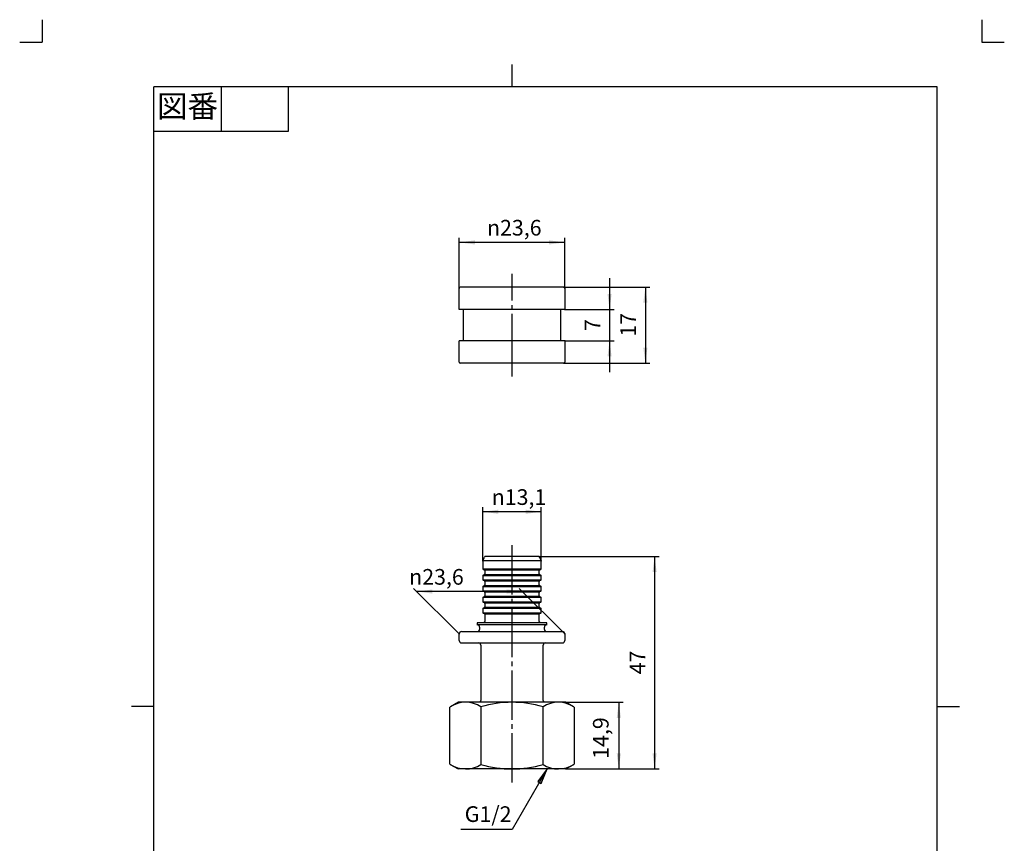
# Model space of a CAD drawing. Units: inches. Extents: x -5 to 215, y -5 to 302.
# Drawn here: x -5 to 215, y 118 to 302 of the extents above; entities that cross this region are included whole.
import ezdxf

# ---------------------------------------------------------------- set-up
doc = ezdxf.new("R2010")
doc.units = ezdxf.units.IN
doc.linetypes.add('DASH_CENTER', pattern=[14, 11, -1, 1, -1])
doc.linetypes.add('PHANTOM', pattern=[13, 10, -1, 0, -1, 0, -1])
doc.layers.add('1', color=7, linetype='Continuous')
doc.layers.add('PV', color=7, linetype='Continuous')
doc.styles.add('CONVERTER_11', font='txt.shx', dxfattribs={"width": 0.9})
doc.dimstyles.new('ME10_DIM_10', dxfattribs={"dimtxt": 3.5, "dimasz": 3.5, "dimexe": 1, "dimexo": 0, "dimgap": 1, "dimtad": 1, "dimzin": 12, "dimdsep": 46, "dimtxsty": 'CONVERTER_11', "dimsah": 1, "dimcen": 0.09, "dimclrd": 2, "dimclre": 2, "dimclrt": 7, "dimadec": 0, "dimazin": 0, "dimtfac": 1, "dimtdec": 4, "dimtix": 1, "dimtmove": 0, "dimatfit": 3, "dimfxl": 1, "dimtolj": 1, "dimtzin": 0, "dimarcsym": 0})
doc.dimstyles.new('ME10_DIM_11', dxfattribs={"dimtxt": 3.5, "dimasz": 3.5, "dimexe": 1, "dimexo": 0, "dimgap": 1, "dimtad": 1, "dimzin": 12, "dimdsep": 46, "dimtxsty": 'CONVERTER_11', "dimsah": 1, "dimcen": 0.09, "dimclrd": 2, "dimclre": 2, "dimclrt": 7, "dimadec": 0, "dimazin": 0, "dimtfac": 1, "dimtdec": 4, "dimtix": 1, "dimtmove": 0, "dimatfit": 3, "dimfxl": 1, "dimtolj": 1, "dimtzin": 0, "dimarcsym": 0})
doc.dimstyles.new('ME10_DIM_12', dxfattribs={"dimtxt": 3.5, "dimasz": 3.5, "dimexe": 1, "dimexo": 0, "dimgap": 1, "dimtad": 1, "dimzin": 12, "dimdsep": 46, "dimtxsty": 'CONVERTER_11', "dimsah": 1, "dimcen": 0.09, "dimclrd": 2, "dimclre": 2, "dimclrt": 7, "dimadec": 0, "dimazin": 0, "dimtfac": 1, "dimtdec": 4, "dimtix": 1, "dimtmove": 0, "dimatfit": 3, "dimfxl": 1, "dimtolj": 1, "dimtzin": 0, "dimarcsym": 0})
doc.dimstyles.new('ME10_DIM_13', dxfattribs={"dimtxt": 3.5, "dimasz": 3.5, "dimexe": 1, "dimexo": 0, "dimgap": 1, "dimtad": 1, "dimzin": 12, "dimdsep": 46, "dimtxsty": 'CONVERTER_11', "dimsah": 1, "dimcen": 0.09, "dimclrd": 2, "dimclre": 2, "dimclrt": 7, "dimadec": 0, "dimazin": 0, "dimtfac": 1, "dimtdec": 4, "dimtix": 1, "dimtmove": 0, "dimatfit": 3, "dimfxl": 1, "dimtolj": 1, "dimtzin": 0, "dimarcsym": 0})
doc.dimstyles.new('ME10_DIM_14', dxfattribs={"dimtxt": 3.5, "dimasz": 3.5, "dimexe": 1, "dimexo": 0, "dimgap": 1, "dimtad": 1, "dimzin": 12, "dimdsep": 46, "dimtxsty": 'CONVERTER_11', "dimsah": 1, "dimcen": 0.09, "dimclrd": 2, "dimclre": 2, "dimclrt": 7, "dimadec": 0, "dimazin": 0, "dimtfac": 1, "dimtdec": 4, "dimtix": 1, "dimtmove": 0, "dimatfit": 3, "dimfxl": 1, "dimtolj": 1, "dimtzin": 0, "dimarcsym": 0})
doc.dimstyles.new('ME10_DIM_15', dxfattribs={"dimtxt": 3.5, "dimasz": 3.5, "dimexe": 1, "dimexo": 0, "dimgap": 1, "dimtad": 1, "dimzin": 12, "dimdsep": 46, "dimtxsty": 'CONVERTER_11', "dimsah": 1, "dimcen": 0.09, "dimclrd": 2, "dimclre": 2, "dimclrt": 7, "dimadec": 0, "dimazin": 0, "dimtfac": 1, "dimtdec": 4, "dimtix": 1, "dimtmove": 0, "dimatfit": 3, "dimfxl": 1, "dimtolj": 1, "dimtzin": 0, "dimarcsym": 0})
doc.dimstyles.new('ME10_DIM_17', dxfattribs={"dimtxt": 3.5, "dimasz": 3.5, "dimexe": 1, "dimexo": 0, "dimgap": 1, "dimtad": 1, "dimzin": 12, "dimdsep": 46, "dimtxsty": 'CONVERTER_11', "dimsah": 1, "dimcen": 0.09, "dimclrd": 2, "dimclre": 2, "dimclrt": 7, "dimadec": 0, "dimazin": 0, "dimtfac": 1, "dimtdec": 4, "dimtix": 1, "dimtmove": 0, "dimatfit": 3, "dimfxl": 1, "dimtolj": 1, "dimtzin": 0, "dimarcsym": 0})
doc.dimstyles.get("Standard").update_dxf_attribs({"dimtxt": 0.18, "dimasz": 0.18, "dimexe": 0.18, "dimexo": 0.0625, "dimgap": 0.09, "dimtad": 0, "dimtih": 1, "dimtoh": 1, "dimdec": 4, "dimzin": 0, "dimdsep": 46, "dimtxsty": 'Standard', "dimcen": 0.09, "dimadec": 0, "dimazin": 0, "dimtfac": 1, "dimtdec": 4, "dimtofl": 0, "dimtmove": 0, "dimatfit": 3, "dimfxl": 1, "dimtolj": 1, "dimtzin": 0, "dimarcsym": 0})

# ---------------------------------------------------------------- blocks, each defined once
blk = doc.blocks.new('開示A4')
at = {"layer": '1', "color": 4, "linetype": 'PHANTOM'}
for p, q in [((0, 302), (0, 297)), ((210, 302), (210, 297)), ((-5, 297), (0, 297)), ((210, 297), (215, 297))]:
    blk.add_line(p, q, dxfattribs=at)
at = {"layer": '1', "color": 2, "linetype": 'Continuous'}
for p, q in [((105, 287), (105, 292)), ((40, 287), (40, 277)), ((55, 287), (55, 277)), ((55, 277), (25, 277)), ((25, 148.5), (20, 148.5)), ((200, 148.5), (205, 148.5))]:
    blk.add_line(p, q, dxfattribs=at)
at = {"layer": '1', "color": 7, "linetype": 'Continuous'}
for p, q in [((105, 287), (25, 287)), ((25, 148.5), (25, 287)), ((200, 287), (105, 287)), ((200, 148.5), (200, 287)), ((25, 10), (25, 148.5)), ((200, 10), (200, 148.5))]:
    blk.add_line(p, q, dxfattribs=at)
at = {"layer": '1', "color": 2, "insert": (32.5, 282), "char_height": 5, "attachment_point": 5, "style": 'CONVERTER_11'}
blk.add_mtext('図番', dxfattribs=at)
blk = doc.blocks.new('開示A4枠')
at = {"layer": '1'}
blk.add_blockref('開示A4', (0, 0), dxfattribs=at)
blk = doc.blocks.new('*D3')
at = {"layer": '1', "color": 2, "linetype": 'Continuous'}
for p, q in [((116.95, 149.44), (129.86, 149.44)), ((128.86, 149.44), (128.86, 134.54)), ((117, 134.54), (129.86, 134.54))]:
    blk.add_line(p, q, dxfattribs=at)
at = {"layer": '1', "color": 2}
for points in [[(129.32, 145.94), (128.4, 145.94), (128.86, 149.44)], [(128.4, 138.04), (129.32, 138.04), (128.86, 134.54)]]:
    blk.add_solid(points, dxfattribs=at)
at = {"layer": '1', "color": 7, "insert": (127.68, 136.82), "char_height": 3.5, "attachment_point": 7, "rotation": 90, "line_spacing_factor": 0.60024, "style": 'CONVERTER_11'}
blk.add_mtext('14,9', dxfattribs=at)
blk = doc.blocks.new('*D4')
at = {"layer": '1', "color": 2, "linetype": 'Continuous'}
for p, q in [((126.8, 244.23), (126.8, 223.23)), ((116.8, 237.23), (127.8, 237.23)), ((116.8, 230.23), (127.8, 230.23))]:
    blk.add_line(p, q, dxfattribs=at)
at = {"layer": '1', "color": 2}
for points in [[(126.34, 240.73), (127.26, 240.73), (126.8, 237.23)], [(127.26, 226.73), (126.34, 226.73), (126.8, 230.23)]]:
    blk.add_solid(points, dxfattribs=at)
at = {"layer": '1', "color": 7, "insert": (125.8, 232.44), "char_height": 3.5, "attachment_point": 7, "rotation": 90, "line_spacing_factor": 0.60024, "style": 'CONVERTER_11'}
blk.add_mtext('7', dxfattribs=at)
blk = doc.blocks.new('*D5')
at = {"layer": '1', "color": 2, "linetype": 'Continuous'}
for p, q in [((116.6, 242.23), (135.8, 242.23)), ((134.8, 242.23), (134.8, 225.23)), ((116.6, 225.23), (135.8, 225.23))]:
    blk.add_line(p, q, dxfattribs=at)
at = {"layer": '1', "color": 2}
for points in [[(135.26, 238.73), (134.34, 238.73), (134.8, 242.23)], [(134.34, 228.73), (135.26, 228.73), (134.8, 225.23)]]:
    blk.add_solid(points, dxfattribs=at)
at = {"layer": '1', "color": 7, "insert": (133.8, 231.15), "char_height": 3.5, "attachment_point": 7, "rotation": 90, "line_spacing_factor": 0.60024, "style": 'CONVERTER_11'}
blk.add_mtext('17', dxfattribs=at)
blk = doc.blocks.new('*D6')
at = {"layer": '1', "color": 2, "linetype": 'Continuous'}
for p, q in [((93.2, 242.03), (93.2, 253.23)), ((116.8, 242.03), (116.8, 253.23)), ((116.8, 252.23), (93.2, 252.23))]:
    blk.add_line(p, q, dxfattribs=at)
at = {"layer": '1', "color": 2}
for points in [[(96.7, 252.69), (96.7, 251.77), (93.2, 252.23)], [(113.3, 251.77), (113.3, 252.69), (116.8, 252.23)]]:
    blk.add_solid(points, dxfattribs=at)
at = {"layer": '1', "color": 7, "insert": (99.42, 253.76), "char_height": 3.5, "attachment_point": 7, "rotation": 0.0003, "line_spacing_factor": 0.60024, "style": 'CONVERTER_11'}
blk.add_mtext('\\C7;{\\Fgdt;n}\\C7;23,6', dxfattribs=at)
blk = doc.blocks.new('*D7')
at = {"layer": '1', "color": 2, "linetype": 'Continuous'}
for p, q in [((110.97, 182.03), (137.86, 182.03)), ((136.86, 182.03), (136.86, 134.54)), ((117, 134.54), (137.86, 134.54))]:
    blk.add_line(p, q, dxfattribs=at)
at = {"layer": '1', "color": 2}
for points in [[(137.32, 178.53), (136.4, 178.53), (136.86, 182.03)], [(136.4, 138.04), (137.32, 138.04), (136.86, 134.54)]]:
    blk.add_solid(points, dxfattribs=at)
at = {"layer": '1', "color": 7, "insert": (135.86, 155.7), "char_height": 3.5, "attachment_point": 7, "rotation": 90, "line_spacing_factor": 0.60024, "style": 'CONVERTER_11'}
blk.add_mtext('47', dxfattribs=at)
blk = doc.blocks.new('*D8')
at = {"layer": '1', "color": 2, "linetype": 'Continuous'}
for p, q in [((93.2, 164.73), (83.02, 174.91)), ((107.33, 174.2), (83.73, 174.2)), ((116.8, 164.73), (106.62, 174.91))]:
    blk.add_line(p, q, dxfattribs=at)
at = {"layer": '1', "color": 2}
for points in [[(87.23, 174.66), (87.23, 173.74), (83.73, 174.2)], [(103.83, 173.74), (103.83, 174.66), (107.33, 174.2)]]:
    blk.add_solid(points, dxfattribs=at)
at = {"layer": '1', "color": 7, "insert": (82.03, 175.73), "char_height": 3.5, "attachment_point": 7, "rotation": 0.0003, "line_spacing_factor": 0.60024, "style": 'CONVERTER_11'}
blk.add_mtext('\\C7;{\\Fgdt;n}\\C7;23,6', dxfattribs=at)
blk = doc.blocks.new('*D10')
at = {"layer": '1', "color": 2, "linetype": 'Continuous'}
for p, q in [((98.45, 181.03), (98.45, 193.03)), ((111.55, 192.03), (98.45, 192.03)), ((111.55, 181.03), (111.55, 193.03))]:
    blk.add_line(p, q, dxfattribs=at)
at = {"layer": '1', "color": 2}
for points in [[(101.95, 192.49), (101.95, 191.57), (98.45, 192.03)], [(108.05, 191.57), (108.05, 192.49), (111.55, 192.03)]]:
    blk.add_solid(points, dxfattribs=at)
at = {"layer": '1', "color": 7, "insert": (100.47, 193.56), "char_height": 3.5, "attachment_point": 7, "rotation": 0.0003, "line_spacing_factor": 0.60024, "style": 'CONVERTER_11'}
blk.add_mtext('\\C7;{\\Fgdt;n}\\C7;13,1', dxfattribs=at)

msp = doc.modelspace()

# ---------------------------------------------------------------- hatches: boundary and pattern name
at = {"layer": '1', "linetype": 'Continuous'}
msp.add_hatch(color=2, dxfattribs=at).paths.add_polyline_path([(110.743, 131.74), (111.541, 131.279), (112.892, 134.541)])

# ---------------------------------------------------------------- linework, layer by layer
at = {"layer": '1', "color": 2, "linetype": 'DASH_CENTER'}
for p, q in [((105, 225.231), (105, 245.231)), ((105, 222.231), (105, 225.231)), ((105, 131.541), (105, 185.031))]:
    msp.add_line(p, q, dxfattribs=at)
at = {"layer": '1', "color": 2, "linetype": 'Continuous'}
for p, q in [((112.892, 134.541), (110.743, 131.74)), ((111.541, 131.279), (112.892, 134.541)), ((110.743, 131.74), (111.541, 131.279))]:
    msp.add_line(p, q, dxfattribs=at)
at = {"layer": '1', "color": 7}
for p in [(93.2, 242.031), (116.6, 242.231), (116.8, 242.031), (116.8, 237.231), (116.8, 230.231), (116.6, 225.231), (98.45, 181.031), (110.971, 182.031), (111.55, 181.031), (93.2, 164.731), (116.8, 164.731), (116.95, 149.441), (117, 134.541), (117, 134.541)]:
    msp.add_point(p, dxfattribs=at)
at = {"layer": 'PV', "color": 7, "linetype": 'Continuous'}
for p, q in [((93.2, 237.231), (93.2, 242.031)), ((105, 242.231), (93.4, 242.231)), ((116.6, 242.231), (105, 242.231)), ((116.8, 242.031), (116.8, 237.231)), ((105, 237.231), (93.2, 237.231)), ((94.15, 230.231), (94.15, 237.231)), ((116.8, 237.231), (105, 237.231)), ((115.85, 237.231), (115.85, 230.231)), ((93.2, 225.431), (93.2, 230.231)), ((105, 230.231), (93.2, 230.231)), ((116.8, 230.231), (105, 230.231)), ((116.8, 230.231), (116.8, 225.431)), ((105, 225.231), (93.4, 225.231)), ((116.6, 225.231), (105, 225.231)), ((105, 181.031), (98.45, 181.031)), ((98.45, 180.988), (98.45, 179.379)), ((98.468, 181.07), (98.847, 181.913)), ((105, 182.031), (99.029, 182.031)), ((110.971, 182.031), (105, 182.031)), ((111.55, 181.031), (105, 181.031)), ((111.153, 181.913), (111.532, 181.07)), ((111.55, 179.379), (111.55, 180.988)), ((98.493, 179.256), (105, 179.256)), ((98.561, 179.2), (98.789, 179.086)), ((98.862, 179.031), (105, 179.031)), ((98.9, 178.907), (98.9, 178.154)), ((105, 179.256), (111.507, 179.256)), ((105, 179.031), (111.138, 179.031)), ((111.1, 178.154), (111.1, 178.907)), ((111.211, 179.086), (111.439, 179.2)), ((98.45, 177.682), (98.45, 176.929)), ((98.488, 177.806), (105, 177.806)), ((98.493, 176.806), (105, 176.806)), ((98.561, 177.861), (98.789, 177.975)), ((98.561, 176.75), (98.789, 176.636)), ((98.857, 178.031), (105, 178.031)), ((98.862, 176.581), (105, 176.581)), ((98.9, 176.457), (98.9, 175.704)), ((105, 178.031), (111.143, 178.031)), ((105, 177.806), (111.512, 177.806)), ((105, 176.806), (111.507, 176.806)), ((105, 176.581), (111.138, 176.581)), ((111.1, 175.704), (111.1, 176.457)), ((111.211, 177.975), (111.439, 177.861)), ((111.211, 176.636), (111.439, 176.75)), ((111.55, 176.929), (111.55, 177.682)), ((98.45, 175.232), (98.45, 174.479)), ((98.488, 175.356), (105, 175.356)), ((98.493, 174.356), (105, 174.356)), ((98.561, 175.411), (98.789, 175.525)), ((98.561, 174.3), (98.789, 174.186)), ((98.857, 175.581), (105, 175.581)), ((98.862, 174.131), (105, 174.131)), ((98.9, 174.007), (98.9, 173.254)), ((105, 175.581), (111.143, 175.581)), ((105, 175.356), (111.512, 175.356)), ((105, 174.356), (111.507, 174.356)), ((105, 174.131), (111.138, 174.131)), ((111.1, 173.254), (111.1, 174.007)), ((111.211, 175.525), (111.439, 175.411)), ((111.211, 174.186), (111.439, 174.3)), ((111.55, 174.479), (111.55, 175.232)), ((98.45, 172.782), (98.45, 172.029)), ((98.488, 172.906), (105, 172.906)), ((98.493, 171.906), (105, 171.906)), ((98.561, 172.961), (98.789, 173.075)), ((98.561, 171.85), (98.789, 171.736)), ((98.857, 173.131), (105, 173.131)), ((98.862, 171.681), (105, 171.681)), ((105, 173.131), (111.143, 173.131)), ((105, 172.906), (111.512, 172.906)), ((105, 171.906), (111.507, 171.906)), ((105, 171.681), (111.138, 171.681)), ((111.211, 173.075), (111.439, 172.961)), ((111.211, 171.736), (111.439, 171.85)), ((111.55, 172.029), (111.55, 172.782)), ((98.45, 170.332), (98.45, 169.579)), ((98.488, 170.456), (105, 170.456)), ((98.493, 169.456), (105, 169.456)), ((98.561, 170.511), (98.789, 170.625)), ((98.561, 169.4), (98.789, 169.286)), ((98.561, 169.4), (98.789, 169.286)), ((98.857, 170.681), (105, 170.681)), ((98.9, 171.557), (98.9, 170.804)), ((105, 170.681), (111.143, 170.681)), ((105, 170.456), (111.512, 170.456)), ((105, 169.456), (111.507, 169.456)), ((111.1, 170.804), (111.1, 171.557)), ((111.211, 170.625), (111.439, 170.511)), ((111.211, 169.286), (111.439, 169.4)), ((111.211, 169.286), (111.439, 169.4)), ((111.55, 169.579), (111.55, 170.332)), ((105, 167.231), (97.25, 167.231)), ((97.25, 167.231), (97.25, 166.731)), ((98.862, 169.231), (105, 169.231)), ((98.9, 169.107), (98.9, 167.531)), ((105, 169.231), (111.138, 169.231)), ((112.75, 167.231), (105, 167.231)), ((111.1, 167.531), (111.1, 169.107)), ((112.75, 166.731), (112.75, 167.231)), ((93.7, 165.231), (105, 165.231)), ((105, 166.731), (97.25, 166.731)), ((97.75, 166.231), (97.75, 165.731)), ((112.75, 166.731), (105, 166.731)), ((105, 165.231), (116.3, 165.231)), ((112.25, 165.731), (112.25, 166.231)), ((93.2, 163.231), (93.2, 164.731)), ((116.8, 164.731), (116.8, 163.231)), ((93.7, 162.731), (105, 162.731)), ((98, 162.231), (98, 149.831)), ((105, 162.731), (116.3, 162.731)), ((112, 149.831), (112, 162.231)), ((91.144, 135.613), (91.144, 148.34)), ((93.05, 149.441), (91.25, 148.401)), ((105, 149.441), (93.05, 149.441)), ((98.072, 148.401), (98.072, 135.58)), ((116.95, 149.441), (105, 149.441)), ((111.928, 135.58), (111.928, 148.401)), ((118.75, 148.401), (116.95, 149.441)), ((118.856, 148.34), (118.856, 135.613)), ((91.2, 135.58), (93, 134.541)), ((105, 134.541), (93, 134.541)), ((117, 134.541), (105, 134.541)), ((117, 134.541), (118.8, 135.58))]:
    msp.add_line(p, q, dxfattribs=at)
for centre, radius, start, end in [((93.4, 242.031), 0.2, 90, 180), ((116.6, 242.031), 0.2, 0, 90), ((93.4, 225.431), 0.2, 180, 270), ((116.6, 225.431), 0.2, 270, 0), ((98.65, 180.988), 0.2, 155.77225, 180), ((99.029, 181.831), 0.2, 90, 155.77225), ((110.971, 181.831), 0.2, 24.22775, 90), ((111.35, 180.988), 0.2, 0, 24.22775), ((98.65, 179.379), 0.2, 180, 243.43495), ((98.7, 178.907), 0.2, 0, 63.43495), ((111.3, 178.907), 0.2, 116.56505, 180), ((111.35, 179.379), 0.2, 296.56505, 0), ((98.65, 177.682), 0.2, 116.56505, 180), ((98.65, 176.929), 0.2, 180, 243.43495), ((98.7, 178.154), 0.2, 296.56505, 0), ((98.7, 176.457), 0.2, 0, 63.43495), ((111.3, 178.154), 0.2, 180, 243.43495), ((111.3, 176.457), 0.2, 116.56505, 180), ((111.35, 177.682), 0.2, 0, 63.43495), ((111.35, 176.929), 0.2, 296.56505, 0), ((98.65, 175.232), 0.2, 116.56505, 180), ((98.65, 174.479), 0.2, 180, 243.43495), ((98.7, 175.704), 0.2, 296.56505, 0), ((98.7, 174.007), 0.2, 0, 63.43495), ((111.3, 175.704), 0.2, 180, 243.43495), ((111.3, 174.007), 0.2, 116.56505, 180), ((111.35, 175.232), 0.2, 0, 63.43495), ((111.35, 174.479), 0.2, 296.56505, 0), ((98.65, 172.782), 0.2, 116.56505, 180), ((98.65, 172.029), 0.2, 180, 243.43495), ((98.7, 173.254), 0.2, 296.56505, 0), ((98.7, 171.557), 0.2, 0, 63.43495), ((111.3, 173.254), 0.2, 180, 243.43495), ((111.3, 171.557), 0.2, 116.56505, 180), ((111.35, 172.782), 0.2, 0, 63.43495), ((111.35, 172.029), 0.2, 296.56505, 0), ((98.65, 170.332), 0.2, 116.56505, 180), ((98.65, 169.579), 0.2, 180, 243.43495), ((98.7, 170.804), 0.2, 296.56505, 0), ((111.3, 170.804), 0.2, 180, 243.43495), ((111.35, 170.332), 0.2, 0, 63.43495), ((111.35, 169.579), 0.2, 296.56505, 0), ((98.6, 167.531), 0.3, 270, 0), ((98.7, 169.107), 0.2, 0, 63.43495), ((111.3, 169.107), 0.2, 116.56505, 180), ((111.4, 167.531), 0.3, 180, 270), ((93.7, 164.731), 0.5, 90, 180), ((97.25, 166.231), 0.5, 0, 90), ((97.25, 165.731), 0.5, 270, 0), ((112.75, 166.231), 0.5, 90, 180), ((112.75, 165.731), 0.5, 180, 270), ((116.3, 164.731), 0.5, 0, 90), ((93.7, 163.231), 0.5, 180, 270), ((116.3, 163.231), 0.5, 270, 0), ((97.5, 162.231), 0.5, 0, 90), ((112.5, 162.231), 0.5, 90, 180), ((97.5, 149.831), 0.5, 308.73938, 0), ((112.5, 149.831), 0.5, 180, 231.26062), ((94.649, 143.287), 6.154, 56.21049, 124.72805), ((105, 125.832), 23.608, 90, 107.06547), ((105, 125.832), 23.608, 72.93453, 90), ((115.351, 143.287), 6.154, 55.27195, 123.78951), ((94.649, 140.695), 6.154, 235.27194, 303.7895), ((105, 158.149), 23.608, 252.93453, 287.06547), ((115.351, 140.695), 6.154, 236.2105, 304.72806)]:
    msp.add_arc(centre, radius, start, end, dxfattribs=at)

# ---------------------------------------------------------------- block references
msp.add_blockref('開示A4枠', (0, 0))

# ---------------------------------------------------------------- texts
at = {"layer": '1', "color": 7, "insert": (99.668, 124), "char_height": 3.5, "attachment_point": 5, "style": 'CONVERTER_11'}
msp.add_mtext('G1/2', dxfattribs=at)

# ---------------------------------------------------------------- dimensions: what is measured, and where the dimension line sits
at = {"layer": '1'}
for base, p1, p2, text, dimstyle, picture, middle in [((116.8, 252.231), (93.2, 242.031), (116.8, 242.031), '{\\Fgdt;n}23,6', 'ME10_DIM_13', '*D6', (105, 255.331)), ((111.55, 192.031), (98.45, 181.031), (111.55, 181.031), '{\\Fgdt;n}13,1', 'ME10_DIM_17', '*D10', (105, 195.131))]:
    dim = msp.add_linear_dim(base=base, p1=p1, p2=p2, text=text, dimstyle=dimstyle, override={"dimpost": '{\\Fgdt;n}<>'}, dxfattribs=at)
    dim.commit()
    dim.dimension.update_dxf_attribs({"geometry": picture, "text_midpoint": middle, "text_rotation": 0.00014})
for base, p1, p2, text, dimstyle, picture, middle in [((126.8, 230.231), (116.8, 237.231), (116.8, 230.231), '7', 'ME10_DIM_11', '*D4', (124.05, 233.731)), ((134.8, 225.231), (116.6, 242.231), (116.6, 225.231), '17', 'ME10_DIM_12', '*D5', (132.05, 233.731)), ((136.856, 134.541), (110.971, 182.031), (117, 134.541), '47', 'ME10_DIM_14', '*D7', (134.106, 158.286)), ((128.856, 134.541), (116.95, 149.441), (117, 134.541), '14,9', 'ME10_DIM_10', '*D3', (125.931, 141.991))]:
    dim = msp.add_linear_dim(base=base, p1=p1, p2=p2, angle=90, text=text, dimstyle=dimstyle, dxfattribs=at)
    dim.commit()
    dim.dimension.update_dxf_attribs({"geometry": picture, "text_midpoint": middle, "text_rotation": 90})
dim = msp.add_aligned_dim(p1=(93.2, 164.731), p2=(116.8, 164.731), distance=9.472, text='{\\Fgdt;n}23,6', dimstyle='ME10_DIM_15', override={"dimpost": '{\\Fgdt;n}<>'}, dxfattribs=at)
dim.commit()
dim.dimension.update_dxf_attribs({"geometry": '*D8', "text_midpoint": (87.615, 177.303), "oblique_angle": 135, "text_rotation": 0.00014})

# ---------------------------------------------------------------- leaders
at = {"layer": '1', "color": 2, "linetype": 'Continuous', "has_arrowhead": 0}
msp.add_leader([(112.892, 134.541), (105.074, 121), (93.593, 121)], dimstyle='Standard', dxfattribs=at)

doc.saveas('drawing.dxf')
